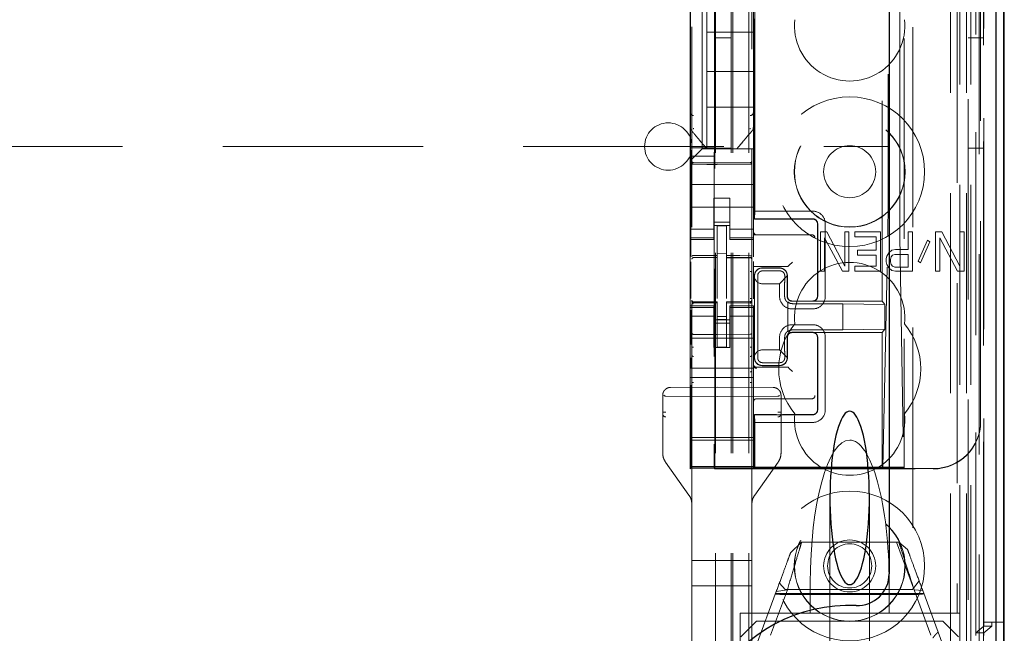
# Model space of a CAD drawing. Units: millimetres. Extents: x 11 to 205, y 5 to 292.
# Drawn here: x 95 to 101, y 113 to 117 of the extents above; entities that cross this region are included whole.
import ezdxf

# ---------------------------------------------------------------- set-up
doc = ezdxf.new("R2010")
doc.units = ezdxf.units.MM
doc.linetypes.add('HIDDEN', pattern=[1.905, 1.27, -0.635])

msp = doc.modelspace()

# ---------------------------------------------------------------- linework, layer by layer
at = {"color": 7, "linetype": 'HIDDEN', "lineweight": 18}
for p, q in [((99.4748, 108.4922), (99.4748, 243.4922)), ((99.5748, 108.4922), (99.5748, 243.4922)), ((100.8548, 243.4922), (100.8548, 108.4922)), ((100.9548, 243.4922), (100.9548, 108.4922)), ((99.4648, 108.4922), (99.4648, 219.2572)), ((99.3648, 108.4922), (99.3648, 219.1072)), ((101.1428, 138.2051), (101.1428, 108.4847)), ((100.8964, 138.1463), (100.8964, 113.1922)), ((100.6148, 137.8647), (100.6148, 113.1922)), ((99.2148, 135.9611), (99.2148, 112.9606)), ((99.5948, 112.9603), (99.5948, 135.9614)), ((100.9648, 135.5018), (100.9648, 108.4922)), ((101.0348, 108.4847), (101.0348, 135.5018)), ((100.9131, 108.925), (100.9131, 135.4631)), ((100.9831, 108.925), (100.9831, 135.4631)), ((101.0631, 112.9847), (101.0631, 135.4647)), ((101.0633, 113.0097), (101.0633, 135.4397)), ((101.1431, 112.9847), (101.1431, 135.4647)), ((99.3598, 114.1072), (99.3598, 135.3972)), ((101.0136, 113.0517), (101.0136, 135.3979)), ((101.0137, 113.0678), (101.0137, 135.3817)), ((101.0648, 135.3817), (101.0648, 113.0678)), ((101.064, 113.1097), (101.064, 135.3397)), ((101.0642, 135.3147), (101.0642, 113.1347)), ((101.1442, 113.1347), (101.1442, 135.3147)), ((101.0448, 114.4094), (101.0448, 135.0951)), ((100.4207, 115.1722), (100.4207, 134.3322)), ((100.4578, 133.7557), (100.4578, 115.7488)), ((100.5325, 115.7485), (100.5325, 133.7559)), ((99.6107, 115.6922), (99.6107, 125.8915)), ((99.6129, 115.7422), (99.6129, 125.889)), ((100.5607, 122.5519), (100.5607, 114.1146)), ((99.2798, 117.3672), (99.2798, 116.1372)), ((99.2048, 117.1366), (99.2048, 116.3678)), ((99.6048, 116.3678), (99.6048, 117.1366)), ((99.2057, 117.0845), (99.2057, 116.1445)), ((99.3098, 117.1022), (99.3098, 116.8772)), ((99.3588, 117.0845), (99.3588, 116.1445)), ((99.6048, 116.8772), (99.3098, 116.8772)), ((99.3098, 116.6272), (99.3098, 116.8772)), ((99.4648, 116.8422), (99.3648, 116.8422)), ((101.0648, 116.8422), (100.9648, 116.8422)), ((99.3098, 116.6272), (99.3098, 116.4022)), ((99.6048, 116.6272), (99.3098, 116.6272)), ((99.3098, 116.1372), (99.3098, 116.4022)), ((99.6048, 116.4022), (99.3098, 116.4022)), ((99.2048, 116.3678), (99.2048, 116.2732)), ((99.6048, 116.2731), (99.6048, 116.3678)), ((99.6048, 116.3678), (99.6048, 116.3678)), ((99.2048, 116.2732), (99.2048, 116.0622)), ((99.5978, 116.2539), (99.5978, 116.2539)), ((99.6048, 116.2731), (99.6048, 116.1372)), ((86.7165, 116.1522), (100.4648, 116.1522)), ((99.2057, 116.1445), (99.3588, 116.1445)), ((99.2057, 116.1445), (99.2084, 116.0911)), ((99.2798, 116.1372), (99.2564, 116.1138)), ((99.2798, 116.1372), (99.6048, 116.1372)), ((99.3098, 116.1372), (99.3098, 116.1372)), ((99.3524, 116.1372), (99.4571, 116.1372)), ((99.3588, 116.1445), (99.3562, 116.0911)), ((99.3648, 116.1422), (99.4648, 116.1422)), ((99.4998, 116.1372), (99.4998, 116.1372)), ((99.6048, 116.1138), (99.6048, 116.1372)), ((100.9648, 116.1422), (101.0648, 116.1422)), ((99.2282, 116.0857), (99.2048, 116.0622)), ((99.3562, 116.0911), (99.2084, 116.0911)), ((99.2084, 115.4544), (99.2084, 116.0911)), ((99.2282, 116.0857), (99.2564, 116.1138)), ((99.3562, 116.0911), (99.3562, 114.264)), ((99.6048, 116.0857), (99.6048, 116.1138)), ((99.6048, 116.0291), (99.6048, 116.0857)), ((99.2048, 116.0622), (99.2048, 116.0291)), ((99.2048, 116.0291), (99.2048, 115.9122)), ((99.3748, 116.049), (99.2247, 116.0498)), ((99.2247, 116.0409), (99.3748, 116.0401)), ((99.5848, 116.0501), (99.3748, 116.049)), ((99.3748, 116.0401), (99.5848, 116.0412)), ((99.6048, 116.0291), (99.6048, 115.9122)), ((99.2048, 115.9122), (99.6048, 115.9122)), ((99.2048, 115.8557), (99.2048, 115.9122)), ((99.6048, 115.8557), (99.6048, 115.9122)), ((99.2048, 115.8557), (99.2048, 115.7991)), ((99.4548, 115.8247), (99.3548, 115.8247)), ((99.3548, 115.8247), (99.3548, 115.7991)), ((99.4548, 115.7991), (99.4548, 115.8247)), ((99.6048, 115.7991), (99.6048, 115.8557)), ((99.2048, 115.6977), (99.2048, 115.7991)), ((99.2048, 115.7672), (99.6048, 115.7672)), ((99.3548, 115.7991), (99.3548, 115.6977)), ((99.4548, 115.7991), (99.4548, 115.6977)), ((99.6048, 115.6977), (99.6048, 115.7991)), ((99.2048, 115.6977), (99.2048, 115.5982)), ((99.3548, 115.5982), (99.3548, 115.6977)), ((99.4548, 115.6977), (99.4548, 115.5982)), ((99.6048, 115.5982), (99.6048, 115.6977)), ((99.6107, 115.6922), (99.6121, 115.6938)), ((99.6107, 115.6922), (99.9807, 115.6922)), ((99.6121, 115.6938), (99.6129, 115.7422)), ((99.9805, 115.6938), (99.6121, 115.6938)), ((99.9804, 115.7422), (99.6129, 115.7422)), ((99.3548, 115.6287), (99.2048, 115.6287)), ((99.4548, 115.6722), (99.3548, 115.6722)), ((99.3548, 115.6522), (99.4548, 115.6522)), ((99.4348, 115.6497), (99.3748, 115.65)), ((99.3748, 115.4604), (99.3748, 115.65)), ((99.4348, 115.4602), (99.4348, 115.6497)), ((99.4548, 115.6287), (99.6048, 115.6287)), ((100.0107, 115.2022), (100.0107, 115.6622)), ((100.0121, 115.6622), (100.0121, 115.2022)), ((100.0604, 115.2022), (100.0604, 115.6622)), ((99.2048, 115.5982), (99.2048, 115.573)), ((99.3548, 115.573), (99.2048, 115.573)), ((99.2048, 115.573), (99.2048, 115.5622)), ((99.3548, 115.5982), (99.3548, 115.573)), ((99.3548, 115.5622), (99.3548, 115.573)), ((99.4548, 115.5982), (99.4548, 115.573)), ((99.4548, 115.573), (99.6048, 115.573)), ((99.4548, 115.573), (99.4548, 115.5622)), ((99.6048, 115.5982), (99.6048, 115.573)), ((99.6048, 115.5922), (99.9678, 115.5922)), ((99.6048, 115.5622), (99.6048, 115.573)), ((99.9678, 115.5922), (99.9747, 115.5922)), ((100.029, 115.6113), (100.029, 115.3613)), ((100.0698, 115.6113), (100.029, 115.6113)), ((100.0562, 115.574), (100.1695, 115.3613)), ((100.0562, 115.3613), (100.0562, 115.574)), ((100.1831, 115.3932), (100.0698, 115.6113)), ((100.1831, 115.6113), (100.1831, 115.3932)), ((100.2103, 115.6113), (100.1831, 115.6113)), ((100.2103, 115.3613), (100.2103, 115.6113)), ((100.2465, 115.6113), (100.2465, 115.5794)), ((100.4096, 115.6113), (100.2465, 115.6113)), ((100.2465, 115.5794), (100.3824, 115.5794)), ((100.3824, 115.5794), (100.3824, 115.4943)), ((100.4096, 115.3613), (100.4096, 115.6113)), ((100.4245, 114.1174), (100.4565, 115.582)), ((100.5335, 115.5818), (100.5578, 114.1174)), ((100.5863, 115.6113), (100.5863, 115.4996)), ((100.6135, 115.6113), (100.5863, 115.6113)), ((100.6135, 115.3613), (100.6135, 115.6113)), ((100.7585, 115.6113), (100.7585, 115.3613)), ((100.7993, 115.6113), (100.7585, 115.6113)), ((100.7857, 115.574), (100.899, 115.3613)), ((100.7857, 115.3613), (100.7857, 115.574)), ((100.9126, 115.3932), (100.7993, 115.6113)), ((100.9126, 115.6113), (100.9126, 115.3932)), ((100.9398, 115.6113), (100.9126, 115.6113)), ((100.9398, 115.3613), (100.9398, 115.6113)), ((99.2048, 115.5622), (99.2048, 115.1422)), ((99.2048, 115.5622), (99.3548, 115.5622)), ((99.4548, 115.5622), (99.6048, 115.5622)), ((99.6048, 115.4516), (99.6048, 115.5622)), ((100.7087, 115.5581), (100.6498, 115.4251)), ((100.6634, 115.4145), (100.7223, 115.5474)), ((100.7223, 115.5474), (100.7087, 115.5581)), ((99.2247, 115.4476), (99.2248, 115.448)), ((99.2248, 115.448), (99.3748, 115.4482)), ((99.2248, 115.4475), (99.3748, 115.4475)), ((99.4348, 115.4747), (99.3748, 115.475)), ((99.3748, 115.4604), (99.3748, 115.4475)), ((99.3748, 115.3597), (99.3748, 115.4475)), ((99.4348, 115.4602), (99.4348, 115.4472)), ((99.5673, 115.4477), (99.4348, 115.4484)), ((99.4348, 115.3594), (99.4348, 115.4472)), ((99.4348, 115.4472), (99.5848, 115.4464)), ((99.5931, 115.4475), (99.5673, 115.4477)), ((99.5848, 115.4472), (99.5848, 115.4468)), ((100.2646, 115.4943), (100.2646, 115.4623)), ((100.3824, 115.4943), (100.2646, 115.4943)), ((100.2646, 115.4623), (100.3824, 115.4623)), ((100.3824, 115.4623), (100.3824, 115.3932)), ((100.4504, 115.457), (100.4459, 115.4411)), ((100.4459, 115.4411), (100.4459, 115.4198)), ((100.464, 115.4783), (100.4504, 115.457)), ((100.4821, 115.4943), (100.464, 115.4783)), ((100.4731, 115.4357), (100.4776, 115.4517)), ((100.4776, 115.4517), (100.4867, 115.4623)), ((100.5048, 115.4996), (100.4821, 115.4943)), ((100.4867, 115.4623), (100.5003, 115.4677)), ((100.5003, 115.4677), (100.5863, 115.4677)), ((100.5863, 115.4996), (100.5048, 115.4996)), ((100.5863, 115.4677), (100.5863, 115.3879)), ((99.2084, 115.1885), (99.2084, 115.4215)), ((99.5948, 115.437), (99.5948, 115.3492)), ((99.6048, 115.4192), (99.6048, 115.4226)), ((99.6048, 115.3992), (99.6048, 115.4192)), ((99.6048, 115.3981), (99.6048, 115.3992)), ((99.6048, 115.3981), (99.6048, 115.1871)), ((99.6048, 115.3922), (99.8049, 115.3922)), ((99.6606, 115.3815), (99.7706, 115.3815)), ((99.6607, 115.3822), (99.7707, 115.3822)), ((99.8317, 115.3992), (99.8249, 115.3923)), ((99.8317, 115.3992), (99.8517, 115.4192)), ((100.2465, 115.3932), (100.2465, 115.3613)), ((100.3824, 115.3932), (100.2465, 115.3932)), ((100.4459, 115.4198), (100.4504, 115.4038)), ((100.4504, 115.4038), (100.464, 115.3826)), ((100.464, 115.3826), (100.4821, 115.3666)), ((100.4731, 115.4198), (100.4731, 115.4357)), ((100.4776, 115.4038), (100.4731, 115.4198)), ((100.4867, 115.3932), (100.4776, 115.4038)), ((100.5003, 115.3879), (100.4867, 115.3932)), ((100.5863, 115.3879), (100.5003, 115.3879)), ((100.6498, 115.4251), (100.6634, 115.4145)), ((99.3748, 115.1873), (99.3748, 115.3597)), ((99.4348, 115.3597), (99.4348, 115.1873)), ((99.6107, 114.8122), (99.6107, 115.3322)), ((99.6123, 115.3189), (99.6121, 115.3322)), ((99.6123, 115.3189), (99.6123, 114.8255)), ((99.6626, 115.3633), (99.7726, 115.3633)), ((99.8194, 115.3311), (99.7704, 115.2822)), ((99.8189, 115.3315), (99.8189, 115.2022)), ((99.8207, 115.3322), (99.8207, 115.2022)), ((100.029, 115.3613), (100.0562, 115.3613)), ((100.1695, 115.3613), (100.2103, 115.3613)), ((100.2465, 115.3613), (100.4096, 115.3613)), ((100.4821, 115.3666), (100.5048, 115.3613)), ((100.5048, 115.3613), (100.6135, 115.3613)), ((100.7585, 115.3613), (100.7857, 115.3613)), ((100.899, 115.3613), (100.9398, 115.3613)), ((99.4348, 115.2598), (99.4348, 115.1873)), ((99.6604, 115.2822), (99.7704, 115.2822)), ((99.7704, 115.2822), (99.7704, 115.2022)), ((99.6327, 115.2322), (99.6327, 114.9122)), ((99.8026, 115.2322), (99.8026, 115.2022)), ((99.2048, 115.1422), (99.2048, 115.1315)), ((99.3548, 115.1422), (99.2048, 115.1422)), ((99.3548, 115.1315), (99.2048, 115.1315)), ((99.2048, 115.1315), (99.2048, 115.1062)), ((99.2148, 115.1722), (99.2148, 115.1708)), ((99.2148, 115.1308), (99.2148, 114.99)), ((99.2248, 115.1626), (99.2247, 115.1608)), ((99.3748, 115.16), (99.2247, 115.1608)), ((99.2247, 115.1608), (99.2247, 115.1608)), ((99.2247, 115.1608), (99.3748, 115.16)), ((99.3748, 115.1675), (99.2248, 115.1675)), ((99.3548, 115.1315), (99.3548, 115.1422)), ((99.3548, 115.1315), (99.3548, 115.1062)), ((99.3748, 115.1675), (99.3748, 115.16)), ((99.3748, 114.8797), (99.3748, 115.16)), ((99.3748, 115.16), (99.3748, 115.16)), ((99.5848, 115.1686), (99.4348, 115.1679)), ((99.4348, 115.1679), (99.4348, 115.1603)), ((99.5848, 115.1611), (99.4348, 115.1604)), ((99.4348, 114.88), (99.4348, 115.1603)), ((99.4548, 115.1422), (99.4548, 115.1315)), ((99.6048, 115.1422), (99.4548, 115.1422)), ((99.4548, 115.1315), (99.6048, 115.1315)), ((99.4548, 115.1315), (99.4548, 115.1062)), ((99.5848, 115.1611), (99.5848, 115.1631)), ((99.5848, 115.1611), (99.5848, 115.1611)), ((99.5948, 115.1711), (99.5948, 115.1727)), ((99.5948, 114.99), (99.5948, 115.1311)), ((99.6048, 115.1315), (99.6048, 115.1422)), ((99.6048, 115.1315), (99.6048, 115.1062)), ((99.8223, 114.9782), (99.8223, 115.1663)), ((99.8226, 115.163), (99.8226, 114.9815)), ((99.9805, 115.1706), (99.8505, 115.1706)), ((99.8507, 115.1722), (99.9807, 115.1722)), ((100.1723, 115.1555), (99.8523, 115.1555)), ((100.4207, 115.1722), (99.9807, 115.1722)), ((100.4384, 115.1508), (100.1723, 115.1555)), ((100.1723, 114.989), (100.1723, 115.1555)), ((100.4384, 115.1508), (100.4207, 115.1722)), ((100.4384, 114.9936), (100.4384, 115.1508)), ((99.2048, 115.1062), (99.2048, 115.0067)), ((99.3548, 115.0758), (99.2048, 115.0758)), ((99.2084, 114.896), (99.2084, 115.1145)), ((99.3548, 115.0067), (99.3548, 115.1062)), ((99.4348, 115.0747), (99.3748, 115.0743)), ((99.4548, 115.1062), (99.4548, 115.0067)), ((99.4548, 115.0758), (99.6048, 115.0758)), ((99.6048, 115.0067), (99.6048, 115.1062)), ((99.8504, 115.1222), (99.9804, 115.1222)), ((99.2048, 114.7472), (99.2048, 115.0067)), ((99.3548, 115.0522), (99.4548, 115.0522)), ((99.4548, 115.0322), (99.3548, 115.0322)), ((99.3548, 115.0067), (99.3548, 114.8772)), ((99.4348, 115.0553), (99.3748, 115.055)), ((99.4548, 115.0067), (99.4548, 114.8772)), ((99.6048, 114.7472), (99.6048, 115.0067)), ((99.9804, 115.0222), (99.8504, 115.0222)), ((99.3748, 114.96), (99.2247, 114.9608)), ((99.5848, 114.9611), (99.3748, 114.96)), ((99.7704, 114.9422), (99.7704, 114.8622)), ((99.8026, 114.9422), (99.8026, 114.9122)), ((99.8189, 114.9422), (99.8189, 114.813)), ((99.8207, 114.9422), (99.8207, 114.8122)), ((99.9805, 114.9738), (99.8505, 114.9738)), ((99.9807, 114.9722), (99.8507, 114.9722)), ((99.8523, 114.989), (100.1723, 114.989)), ((100.4207, 114.9722), (99.9807, 114.9722)), ((100.0107, 114.4822), (100.0107, 114.9422)), ((100.0121, 114.9422), (100.0121, 114.4822)), ((100.0604, 114.4822), (100.0604, 114.9422)), ((100.4384, 114.9936), (100.1723, 114.989)), ((100.4384, 114.9936), (100.4207, 114.9722)), ((100.4207, 114.1146), (100.4207, 114.9722)), ((99.2048, 114.9372), (99.6048, 114.9372)), ((99.4348, 114.8804), (99.3748, 114.88)), ((99.2148, 114.8293), (99.2148, 114.7313)), ((99.3548, 114.8772), (99.4548, 114.8772)), ((99.5948, 114.7315), (99.5948, 114.8295)), ((99.6121, 114.8122), (99.6123, 114.8255)), ((99.7704, 114.8622), (99.6604, 114.8622)), ((99.7704, 114.8622), (99.8194, 114.8134)), ((99.2084, 114.7476), (99.2084, 114.813)), ((99.7706, 114.7629), (99.6606, 114.7629)), ((99.7707, 114.7622), (99.6607, 114.7622)), ((99.7726, 114.7811), (99.6626, 114.7811)), ((99.2048, 114.7472), (99.6048, 114.7472)), ((99.2048, 114.6872), (99.2048, 114.7472)), ((99.6048, 114.6872), (99.6048, 114.7472)), ((99.6248, 114.7522), (99.8049, 114.7522)), ((99.8317, 114.7453), (99.8249, 114.7522)), ((99.8317, 114.7453), (99.8517, 114.7253)), ((99.2048, 114.6872), (99.6048, 114.6872)), ((99.2048, 114.6872), (99.2048, 114.3072)), ((99.2084, 114.264), (99.2084, 114.6394)), ((99.2148, 114.6558), (99.2148, 113.5259)), ((99.5948, 113.5259), (99.5948, 114.6559)), ((99.6048, 114.6872), (99.6048, 114.3072)), ((99.0298, 114.5743), (99.0298, 114.2078)), ((99.0298, 114.5743), (99.0298, 114.5743)), ((99.0298, 114.5743), (99.0298, 114.467)), ((99.3748, 114.5659), (99.0497, 114.5684)), ((99.3748, 114.6259), (99.0795, 114.6243)), ((99.73, 114.624), (99.3748, 114.6259)), ((99.3748, 114.6259), (99.73, 114.624)), ((99.3748, 114.5659), (99.7599, 114.5689)), ((99.73, 114.624), (99.73, 114.624)), ((99.7798, 114.2078), (99.7798, 114.574)), ((99.7798, 114.574), (99.7798, 114.574)), ((99.7798, 114.4673), (99.7798, 114.574)), ((99.9678, 114.5522), (99.6248, 114.5522)), ((99.9747, 114.5522), (99.9678, 114.5522)), ((99.6107, 114.1146), (99.6107, 114.4522)), ((99.6107, 114.4522), (99.751, 114.4522)), ((99.6107, 114.4522), (99.6121, 114.4506)), ((99.6129, 114.4022), (99.6121, 114.4506)), ((99.9805, 114.4506), (99.6121, 114.4506)), ((99.7887, 114.4522), (99.9807, 114.4522)), ((99.0298, 114.3876), (99.0298, 114.2078)), ((99.6129, 114.4022), (99.9804, 114.4022)), ((99.6129, 114.1195), (99.6129, 114.4022)), ((99.7798, 114.2078), (99.7798, 114.3879)), ((101.0448, 114.4072), (101.0448, 114.4094)), ((99.2048, 114.3072), (99.6048, 114.3072)), ((99.2048, 114.3072), (99.2048, 114.2772)), ((99.6048, 114.2904), (99.2048, 114.2904)), ((99.2048, 114.246), (99.2048, 114.2772)), ((99.6048, 114.2772), (99.6048, 114.3072)), ((99.6048, 114.246), (99.6048, 114.2772)), ((99.0298, 114.2078), (99.0298, 114.2078)), ((99.2048, 114.246), (99.2048, 114.126)), ((99.6048, 114.126), (99.6048, 114.246)), ((99.0483, 114.1499), (99.1963, 113.9419)), ((99.0483, 114.1499), (99.1963, 113.9419)), ((99.6133, 113.9419), (99.7613, 114.1499)), ((99.6133, 113.9419), (99.7613, 114.1499)), ((99.7613, 114.1499), (99.7752, 114.1779)), ((99.7613, 114.1499), (99.7613, 114.1499)), ((99.2048, 114.126), (99.2048, 114.1235)), ((99.6048, 114.1235), (99.2048, 114.1235)), ((99.2048, 114.1235), (99.2048, 114.1204)), ((99.2048, 114.1204), (99.6048, 114.1204)), ((99.2048, 114.1204), (99.2048, 114.1132)), ((99.2048, 114.1072), (99.2082, 114.114)), ((99.2048, 114.1132), (99.6048, 114.1132)), ((99.2048, 114.1132), (99.2048, 114.1072)), ((99.3598, 114.1072), (99.3564, 114.114)), ((99.3598, 114.1072), (100.7448, 114.1072)), ((99.6048, 114.1235), (99.6048, 114.126)), ((99.6048, 114.1235), (99.6048, 114.1204)), ((99.6048, 114.1132), (99.6048, 114.1204)), ((99.6048, 114.1093), (99.6048, 114.1132)), ((99.6048, 114.1093), (100.7448, 114.1093)), ((99.6129, 114.1195), (99.6107, 114.1146)), ((99.6107, 114.1146), (100.4207, 114.1146)), ((99.6129, 114.1195), (100.5088, 114.1195)), ((100.4207, 114.1146), (100.4245, 114.1174)), ((100.4207, 114.1146), (100.5607, 114.1146)), ((100.5578, 114.1174), (100.4245, 114.1174)), ((100.5578, 114.1174), (100.5607, 114.1146)), ((100.5589, 114.1178), (100.5607, 114.1146)), ((99.1963, 113.9419), (99.1963, 113.9419)), ((99.2148, 113.5259), (99.2148, 113.8839)), ((99.2148, 113.8839), (99.2148, 113.8839)), ((99.2148, 113.8839), (99.2148, 113.3659)), ((99.5948, 113.8839), (99.5948, 113.5259)), ((99.5948, 113.8839), (99.5948, 113.8839)), ((99.6133, 113.9419), (99.6133, 113.9419)), ((100.0898, 113.9237), (100.0898, 112.8522)), ((100.3398, 112.8522), (100.3398, 113.9237)), ((99.8399, 113.5748), (99.9102, 113.6422)), ((99.9102, 113.6422), (100.5267, 113.6422)), ((100.5115, 113.6422), (100.6194, 113.3501)), ((100.5267, 113.6422), (100.5817, 113.5963)), ((99.2148, 113.5259), (99.2247, 113.5259)), ((99.3748, 113.5259), (99.2247, 113.5259)), ((99.5848, 113.5259), (99.3748, 113.5259)), ((99.5848, 113.5259), (99.5948, 113.5259)), ((99.8069, 113.3422), (99.7692, 113.3833)), ((99.9648, 113.3838), (99.9648, 113.1922)), ((100.4648, 113.3838), (100.4648, 113.1922)), ((100.6554, 113.3968), (100.6133, 113.3422)), ((99.2247, 113.3659), (99.2148, 113.3659)), ((99.2148, 113.3659), (99.2148, 112.9958)), ((99.2148, 112.9957), (99.2148, 113.3659)), ((99.2247, 113.3659), (99.3748, 113.3659)), ((99.3748, 113.3659), (99.5848, 113.3659)), ((99.5948, 113.3659), (99.5848, 113.3659)), ((99.6248, 112.9922), (99.7496, 113.3303)), ((99.8199, 113.3416), (99.7131, 113.0524)), ((99.7496, 113.3303), (99.8199, 113.3416)), ((100.6133, 113.3422), (99.8069, 113.3422)), ((100.7298, 113.0524), (100.623, 113.3416)), ((100.623, 113.3416), (100.678, 113.3355)), ((100.678, 113.3355), (100.8048, 112.9922)), ((100.6847, 113.3176), (99.7449, 113.3176)), ((100.6273, 113.3105), (99.7936, 113.3105)), ((99.5198, 113.1922), (99.9648, 113.1922)), ((99.5198, 112.5119), (99.5198, 113.1922)), ((99.6248, 113.1422), (99.5248, 113.0422)), ((99.6248, 113.1422), (100.8048, 113.1422)), ((99.9648, 113.1922), (100.2148, 113.1922)), ((100.2148, 113.1922), (100.4648, 113.1922)), ((100.4648, 113.1922), (100.6148, 113.1922)), ((100.6148, 113.1922), (100.8964, 113.1922)), ((100.9048, 113.0422), (100.8048, 113.1422)), ((100.9123, 113.1922), (100.8964, 113.1922)), ((100.9123, 113.1922), (100.9123, 113.0447)), ((101.1442, 113.1347), (101.0642, 113.1347)), ((101.1148, 113.1097), (101.1148, 113.1347)), ((101.1919, 113.1347), (101.1442, 113.1347)), ((101.0137, 113.0678), (101.064, 113.1097)), ((101.064, 113.1097), (101.1148, 113.1097)), ((101.1148, 113.1097), (101.0648, 113.0678)), ((101.0648, 113.0678), (101.0137, 113.0678)), ((101.0648, 113.0678), (101.0648, 113.0517))]:
    msp.add_line(p, q, dxfattribs=at)
at = {"color": 7, "linetype": 'Continuous', "lineweight": 25}
for p, q in [((101.1919, 138.2903), (101.1919, 108.4847)), ((101.1403, 138.1903), (101.1403, 108.4847)), ((101.1903, 138.1903), (101.1903, 108.4847)), ((100.4648, 137.7147), (100.4648, 113.4412)), ((101.1948, 113.1347), (101.1948, 135.3147)), ((101.1948, 113.1347), (101.1919, 113.1347))]:
    msp.add_line(p, q, dxfattribs=at)
at = {"color": 7, "linetype": 'HIDDEN', "lineweight": 18, "flags": 128}
for points in [[(99.2247, 116.0394), (99.3088, 116.0392), (99.3748, 116.039)], [(99.3748, 116.039), (99.4924, 116.0393), (99.5848, 116.0396)], [(99.2248, 115.4609), (99.3088, 115.4606), (99.3748, 115.4604)], [(99.4348, 115.4602), (99.5188, 115.46), (99.5848, 115.4598)], [(99.2248, 115.1598), (99.3088, 115.1599), (99.3748, 115.16)], [(99.4348, 115.1603), (99.5188, 115.1606), (99.5848, 115.1608)]]:
    msp.add_lwpolyline(points, dxfattribs=at)
at = {"color": 7, "linetype": 'HIDDEN', "lineweight": 18}
for centre, radius in [((100.2148, 115.9922), 0.475), ((100.2148, 115.9922), 0.3515), ((100.2148, 115.9922), 0.3502), ((100.2148, 115.9922), 0.165), ((100.2148, 113.4922), 0.475), ((100.2148, 113.4922), 0.3515), ((100.2148, 113.4922), 0.3502), ((100.2148, 113.4922), 0.165), ((100.2148, 113.4922), 0.14)]:
    msp.add_circle(centre, radius, dxfattribs=at)
for centre, radius, start, end in [((100.2148, 116.9172), 0.35, 173.53263, 6.46737), ((99.2243, 116.3683), 0.0195, 181.4162, 271.34943), ((99.5852, 116.3683), 0.0195, 268.65039, 358.58939), ((99.0648, 116.1522), 0.15, 0, 180), ((99.0648, 116.1522), 0.15, 180, 0), ((99.2248, 116.0598), 0.01, 179.99743, 269.7), ((99.5848, 116.0601), 0.01, 270.3, 0), ((99.9805, 115.6623), 0.0799, 359.91949, 90.05244), ((99.9807, 115.6623), 0.0299, 359.8759, 90.12568), ((99.6248, 115.6122), 0.02, 180, 270), ((99.9747, 115.5722), 0.02, 0, 90), ((99.2248, 115.4375), 0.01, 90, 180), ((99.5848, 115.4364), 0.01, 0, 89.7), ((99.6607, 115.3322), 0.05, 90.00004, 180.00004), ((99.7707, 115.3322), 0.05, 359.99996, 89.99996), ((100.2148, 115.0672), 0.35, 353.53263, 186.46737), ((99.8503, 115.2021), 0.0799, 179.91948, 270.05244), ((99.9805, 115.2022), 0.0799, 269.91957, 0.05252), ((99.2248, 115.1775), 0.01, 180, 270), ((99.5848, 115.1786), 0.01, 270.3, 0), ((99.8521, 115.202), 0.0465, 230.19596, 270.31429), ((100.2148, 114.7422), 0.45, 140.60854, 219.39146), ((99.8503, 114.9423), 0.0799, 89.91956, 180.05253), ((99.9805, 114.9423), 0.0799, 359.91948, 90.05244), ((100.2148, 114.7422), 0.45, 320.60854, 39.39146), ((99.2248, 114.9708), 0.01, 180, 269.7), ((99.5848, 114.9711), 0.01, 270.3, 0.0008), ((99.8521, 114.9425), 0.0465, 89.67935, 129.79571), ((99.6248, 114.7722), 0.02, 180, 270), ((99.6248, 114.7653), 0.02, 180.00017, 270.00017), ((99.6607, 114.8122), 0.05, 179.99996, 269.99996), ((99.7707, 114.8122), 0.05, 270.00004, 0.00004), ((99.9747, 114.5722), 0.02, 270, 0), ((99.6248, 114.5322), 0.02, 90, 180), ((100.2148, 114.4172), 0.35, 173.53263, 6.46737), ((99.9805, 114.4822), 0.0799, 269.91957, 0.05252), ((99.9807, 114.4822), 0.0299, 269.87599, 0.12577)]:
    msp.add_arc(centre, radius, start, end, dxfattribs=at)
at = {"color": 7, "linetype": 'Continuous', "lineweight": 25}
for centre, radius, start, end in [((100.2648, 113.4412), 0.2, 267.61198, 0), ((100.2148, 112.2422), 1, 87.61198, 272.38802)]:
    msp.add_arc(centre, radius, start, end, dxfattribs=at)
at = {"color": 7, "linetype": 'HIDDEN', "lineweight": 18}
for centre, major_axis, ratio, start_param, end_param in [((100.4549, 115.7488), (0, 0.2), 0.014483, 3.726615, 4.712363), ((100.5347, 115.7485), (0, 0.2), 0.010994, 1.570734, 2.556482), ((99.6605, 115.3331), (0.0328, 0.0357), 0.998249, 0.740994, 2.329246), ((99.7705, 115.3331), (0.0328, 0.0357), 0.998249, 5.416765, 7.024179), ((99.8049, 115.3923), (0.02, 0), 0.003491, 4.712389, 6.279695), ((99.6605, 115.3322), (0.0354, 0.0354), 0.998256, 2.624704, 3.926118), ((99.6605, 114.8122), (-0.0354, 0.0354), 0.998256, 5.49866, 6.800074), ((99.6605, 114.8114), (-0.0328, 0.0357), 0.998249, 0.812347, 2.400599), ((99.7705, 114.8114), (-0.0328, 0.0357), 0.998249, 2.400599, 4.008017), ((99.8049, 114.7522), (0.02, 0), 0.003491, 0.003491, 1.570796), ((99.0498, 114.5984), (0, 0.03), 0.666667, 2.503599, 3.136357), ((99.7598, 114.5989), (0, 0.03), 0.666667, 3.146829, 3.734214), ((100.7448, 114.4094), (0, -0.3), 0.999944, 0, 1.570796), ((100.7448, 114.4072), (0, -0.3), 0.999944, 0, 1.570796), ((99.2082, 114.264), (0, 0.15), 0.001745, 3.145083, 4.712389), ((99.3564, 114.264), (0, 0.15), 0.001745, 1.570796, 3.138102), ((100.2148, 113.3838), (0, -0.907), 0.275637, 3.141593, 4.712389), ((100.2148, 113.3838), (0, -0.907), 0.275637, 1.570796, 3.141593), ((100.5089, 114.1178), (0.05, 0), 0.034921, 0.019201, 1.572544)]:
    msp.add_ellipse(centre, major_axis=major_axis, ratio=ratio, start_param=start_param, end_param=end_param, dxfattribs=at)
at = {"color": 7, "linetype": 'Continuous', "lineweight": 25}
for start_param, end_param in [(5.676407, 6.889964), (0.606779, 5.676407)]:
    msp.add_ellipse((100.2148, 113.9237), major_axis=(0, 0.5501), ratio=0.22723, start_param=start_param, end_param=end_param, dxfattribs=at)
at = {"color": 7, "linetype": 'HIDDEN', "lineweight": 18}
for points, knots in [([(99.2048, 116.2732), (99.2048, 116.2717), (99.2046, 116.2683), (99.2059, 116.263), (99.2086, 116.258), (99.2112, 116.2556), (99.2124, 116.2545)], [0, 0, 0, 0, 0.205415, 0.490471, 0.778708, 1, 1, 1, 1]), ([(99.2118, 116.2539), (99.2298, 116.2325), (99.2567, 116.2004), (99.2897, 116.1612), (99.3034, 116.1449), (99.3098, 116.1372)], [0, 0, 0, 0, 0.514855, 0.772089, 1, 1, 1, 1]), ([(99.2248, 116.2688), (99.2248, 116.2683), (99.2249, 116.2673), (99.2255, 116.2653), (99.2265, 116.2641), (99.2271, 116.2633)], [0, 0, 0, 0, 0.246906, 0.497877, 1, 1, 1, 1]), ([(99.4998, 116.1372), (99.506, 116.1447), (99.5194, 116.1606), (99.5522, 116.1997), (99.5794, 116.232), (99.5978, 116.2539)], [0, 0, 0, 0, 0.221742, 0.474453, 1, 1, 1, 1]), ([(99.5824, 116.2633), (99.5831, 116.2641), (99.5841, 116.2653), (99.5847, 116.2673), (99.5848, 116.2683), (99.5848, 116.2688)], [0, 0, 0, 0, 0.502122, 0.753082, 1, 1, 1, 1]), ([(99.5977, 116.254), (99.5988, 116.2552), (99.6012, 116.2578), (99.6034, 116.2626), (99.6045, 116.2678), (99.6042, 116.2713), (99.604, 116.273)], [0, 0, 0, 0, 0.2499, 0.499889, 0.749937, 1, 1, 1, 1]), ([(99.3098, 116.1372), (99.3102, 116.1372), (99.3118, 116.1372), (99.3223, 116.1372), (99.333, 116.1372), (99.3398, 116.1372), (99.3448, 116.1372), (99.3482, 116.1372), (99.3511, 116.1372), (99.3521, 116.1372), (99.3524, 116.1372)], [0, 0, 0, 0, 0.122154, 0.475501, 0.678986, 0.807376, 0.885558, 0.964113, 0.98601, 1, 1, 1, 1]), ([(99.2148, 116.0509), (99.2148, 116.0508), (99.2148, 116.0496), (99.2153, 116.0471), (99.2171, 116.0441), (99.2199, 116.0419), (99.2226, 116.041), (99.2242, 116.0409), (99.2247, 116.0409)], [0, 0, 0, 0, 0.017151, 0.2443, 0.471579, 0.694602, 0.907975, 1, 1, 1, 1]), ([(99.2247, 116.0394), (99.2241, 116.0394), (99.2228, 116.0395), (99.2209, 116.0398), (99.2191, 116.0402), (99.217, 116.0411), (99.2155, 116.0423), (99.2149, 116.0433), (99.2148, 116.0438), (99.2148, 116.044), (99.2148, 116.0441)], [0, 0, 0, 0, 0.112583, 0.233082, 0.362429, 0.501552, 0.750748, 0.92113, 0.972129, 1, 1, 1, 1]), ([(99.5948, 116.0512), (99.5948, 116.0511), (99.5948, 116.0499), (99.5943, 116.0475), (99.5924, 116.0444), (99.5897, 116.0422), (99.587, 116.0413), (99.5853, 116.0412), (99.5848, 116.0412)], [0, 0, 0, 0, 0.017173, 0.244252, 0.471461, 0.694436, 0.90782, 1, 1, 1, 1]), ([(99.5848, 116.0396), (99.5855, 116.0396), (99.5868, 116.0396), (99.5887, 116.04), (99.5905, 116.0404), (99.5924, 116.0412), (99.5938, 116.0422), (99.5946, 116.0432), (99.5947, 116.0439), (99.5948, 116.0442)], [0, 0, 0, 0, 0.115656, 0.237164, 0.365446, 0.501285, 0.705295, 0.841376, 1, 1, 1, 1]), ([(100.0121, 115.6622), (100.0117, 115.6659), (100.011, 115.673), (100.0055, 115.6825), (99.9975, 115.6896), (99.9886, 115.6933), (99.9828, 115.6937), (99.9805, 115.6938)], [0, 0, 0, 0, 0.218809, 0.432951, 0.647093, 0.861235, 1, 1, 1, 1]), ([(99.2248, 115.4609), (99.2237, 115.4608), (99.2217, 115.4607), (99.2189, 115.4599), (99.2167, 115.4588), (99.2152, 115.4573), (99.2148, 115.4562), (99.2148, 115.4556), (99.2148, 115.4556)], [0, 0, 0, 0, 0.18385, 0.367338, 0.560283, 0.775908, 0.986705, 1, 1, 1, 1]), ([(99.5848, 115.4598), (99.5859, 115.4597), (99.5879, 115.4596), (99.5907, 115.4588), (99.5929, 115.4577), (99.5944, 115.4562), (99.5948, 115.455), (99.5948, 115.4545), (99.5948, 115.4545)], [0, 0, 0, 0, 0.183992, 0.367615, 0.560839, 0.776981, 0.986685, 1, 1, 1, 1]), ([(99.5948, 115.3492), (99.5948, 115.3451), (99.5948, 115.3356), (99.5948, 115.2962), (99.5948, 115.2431), (99.5948, 115.2044), (99.5947, 115.1873)], [0, 0, 0, 0, 0.220052, 0.497121, 0.778639, 1, 1, 1, 1]), ([(99.6626, 115.3633), (99.6594, 115.3631), (99.6532, 115.3625), (99.6449, 115.3583), (99.6383, 115.3522), (99.6328, 115.3431), (99.6323, 115.3364), (99.6319, 115.3322)], [0, 0, 0, 0, 0.166173, 0.332213, 0.501819, 0.686046, 1, 1, 1, 1]), ([(99.6319, 115.3322), (99.6321, 115.3204), (99.6325, 115.2968), (99.6327, 115.2601), (99.6327, 115.2384), (99.6327, 115.2322)], [0, 0, 0, 0, 0.416422, 0.832896, 1, 1, 1, 1]), ([(99.8033, 115.3322), (99.803, 115.3358), (99.8025, 115.3423), (99.7972, 115.352), (99.7892, 115.3592), (99.7803, 115.3628), (99.7747, 115.3632), (99.7726, 115.3633)], [0, 0, 0, 0, 0.272504, 0.485942, 0.700868, 0.885576, 1, 1, 1, 1]), ([(99.8026, 115.2322), (99.8026, 115.2477), (99.8027, 115.2788), (99.803, 115.3122), (99.8032, 115.3278), (99.8033, 115.3322)], [0, 0, 0, 0, 0.416748, 0.833479, 1, 1, 1, 1]), ([(99.8226, 115.163), (99.8223, 115.1631), (99.8217, 115.1634), (99.8168, 115.1673), (99.8108, 115.1742), (99.8057, 115.1839), (99.803, 115.1936), (99.8027, 115.1999), (99.8027, 115.2022)], [0, 0, 0, 0, 0.187321, 0.374993, 0.555625, 0.724775, 0.89794, 1, 1, 1, 1]), ([(99.8189, 115.2022), (99.8193, 115.1986), (99.82, 115.1914), (99.8255, 115.182), (99.8335, 115.1749), (99.8424, 115.1712), (99.8482, 115.1708), (99.8505, 115.1706)], [0, 0, 0, 0, 0.2188089, 0.4329512, 0.6470934, 0.8612353, 1, 1, 1, 1]), ([(99.8207, 115.2022), (99.8211, 115.1983), (99.822, 115.1904), (99.8289, 115.1805), (99.8389, 115.1736), (99.8467, 115.1727), (99.8507, 115.1722)], [0, 0, 0, 0, 0.25, 0.5, 0.75, 1, 1, 1, 1]), ([(99.9805, 115.1706), (99.9841, 115.171), (99.9913, 115.1717), (100.0008, 115.1772), (100.0079, 115.1853), (100.0116, 115.1941), (100.0119, 115.1999), (100.0121, 115.2022)], [0, 0, 0, 0, 0.218809, 0.432951, 0.647093, 0.861235, 1, 1, 1, 1]), ([(99.2148, 115.1667), (99.2148, 115.1666), (99.2148, 115.1657), (99.2153, 115.1641), (99.2171, 115.1621), (99.2194, 115.1608), (99.2219, 115.16), (99.2238, 115.1598), (99.2248, 115.1598), (99.2248, 115.1598)], [0, 0, 0, 0, 0.011939, 0.289895, 0.498313, 0.676184, 0.836733, 0.998038, 1, 1, 1, 1]), ([(99.2211, 115.1525), (99.2199, 115.1557), (99.218, 115.1605), (99.2163, 115.1651), (99.2158, 115.1665), (99.2155, 115.1672)], [0, 0, 0, 0, 0.479661, 0.734191, 1, 1, 1, 1]), ([(99.2155, 115.1565), (99.2155, 115.1547), (99.2155, 115.1511), (99.2155, 115.1446), (99.2155, 115.1377), (99.2155, 115.1329), (99.2155, 115.1305)], [0, 0, 0, 0, 0.249913, 0.499884, 0.749913, 1, 1, 1, 1]), ([(99.2248, 115.1586), (99.2242, 115.1586), (99.2229, 115.1586), (99.2211, 115.1591), (99.2192, 115.16), (99.2182, 115.1608), (99.2177, 115.1612)], [0, 0, 0, 0, 0.232828, 0.479795, 0.737153, 1, 1, 1, 1]), ([(99.5948, 115.1677), (99.5948, 115.1677), (99.5948, 115.1668), (99.5943, 115.1652), (99.5925, 115.1632), (99.5903, 115.1619), (99.5877, 115.161), (99.5858, 115.1608), (99.5849, 115.1608), (99.5848, 115.1608)], [0, 0, 0, 0, 0.011983, 0.285127, 0.49504, 0.674033, 0.835254, 0.996694, 1, 1, 1, 1]), ([(99.5919, 115.1616), (99.5914, 115.1612), (99.5903, 115.1603), (99.5885, 115.1595), (99.5866, 115.159), (99.5854, 115.1589), (99.5848, 115.1589)], [0, 0, 0, 0, 0.262856, 0.5202, 0.767158, 1, 1, 1, 1]), ([(99.5941, 115.1308), (99.5941, 115.1332), (99.5941, 115.138), (99.5941, 115.145), (99.5941, 115.1515), (99.5941, 115.1551), (99.5941, 115.1569)], [0, 0, 0, 0, 0.25006, 0.50008, 0.75006, 1, 1, 1, 1]), ([(99.8223, 115.1663), (99.8224, 115.1656), (99.8225, 115.1645), (99.8226, 115.1634), (99.8226, 115.163)], [0, 0, 0, 0, 0.608865, 1, 1, 1, 1]), ([(99.8027, 114.9422), (99.803, 114.9465), (99.8036, 114.955), (99.8083, 114.9663), (99.8143, 114.9746), (99.8195, 114.9795), (99.8222, 114.9814), (99.8225, 114.9815), (99.8226, 114.9815)], [0, 0, 0, 0, 0.185882, 0.37207, 0.551979, 0.721035, 0.894469, 1, 1, 1, 1]), ([(99.8505, 114.9738), (99.8469, 114.9735), (99.8397, 114.9728), (99.8302, 114.9672), (99.8231, 114.9592), (99.8194, 114.9503), (99.8191, 114.9445), (99.8189, 114.9422)], [0, 0, 0, 0, 0.218809, 0.432951, 0.647093, 0.861235, 1, 1, 1, 1]), ([(99.8507, 114.9722), (99.8467, 114.9718), (99.8389, 114.9709), (99.8289, 114.964), (99.822, 114.954), (99.8211, 114.9462), (99.8207, 114.9422)], [0, 0, 0, 0, 0.25, 0.5, 0.75, 1, 1, 1, 1]), ([(99.8226, 114.9815), (99.8225, 114.9808), (99.8225, 114.9797), (99.8224, 114.9786), (99.8223, 114.9782)], [0, 0, 0, 0, 0.642894, 1, 1, 1, 1]), ([(100.0121, 114.9422), (100.0117, 114.9459), (100.011, 114.953), (100.0055, 114.9625), (99.9975, 114.9696), (99.9886, 114.9733), (99.9828, 114.9737), (99.9805, 114.9738)], [0, 0, 0, 0, 0.218809, 0.432951, 0.647093, 0.861235, 1, 1, 1, 1]), ([(99.2148, 114.8797), (99.2148, 114.8748), (99.2148, 114.8649), (99.2148, 114.8509), (99.2148, 114.8384), (99.2148, 114.8324), (99.2148, 114.8293)], [0, 0, 0, 0, 0.248268, 0.496632, 0.749392, 1, 1, 1, 1]), ([(99.5948, 114.8295), (99.5948, 114.8325), (99.5948, 114.8386), (99.5948, 114.8511), (99.5948, 114.8651), (99.5948, 114.875), (99.5948, 114.8799)], [0, 0, 0, 0, 0.250499, 0.503248, 0.754046, 1, 1, 1, 1]), ([(99.6327, 114.9122), (99.6327, 114.8967), (99.6327, 114.8657), (99.6323, 114.8323), (99.632, 114.8167), (99.6319, 114.8122)], [0, 0, 0, 0, 0.416748, 0.833479, 1, 1, 1, 1]), ([(99.8033, 114.8122), (99.8031, 114.824), (99.8028, 114.8477), (99.8026, 114.8844), (99.8026, 114.906), (99.8026, 114.9122)], [0, 0, 0, 0, 0.4164222, 0.8328956, 1, 1, 1, 1]), ([(99.6319, 114.8122), (99.6322, 114.8086), (99.6327, 114.8022), (99.6379, 114.7925), (99.6459, 114.7853), (99.6548, 114.7816), (99.6604, 114.7813), (99.6626, 114.7811)], [0, 0, 0, 0, 0.272504, 0.485942, 0.700868, 0.885576, 1, 1, 1, 1]), ([(99.7726, 114.7811), (99.7757, 114.7814), (99.7819, 114.782), (99.7902, 114.7862), (99.7968, 114.7923), (99.8023, 114.8014), (99.8029, 114.808), (99.8033, 114.8122)], [0, 0, 0, 0, 0.166173, 0.332213, 0.501819, 0.686046, 1, 1, 1, 1]), ([(99.2148, 114.7313), (99.2148, 114.7273), (99.2148, 114.7187), (99.2148, 114.7005), (99.2148, 114.6789), (99.2148, 114.6634), (99.2148, 114.6558)], [0, 0, 0, 0, 0.226601, 0.479812, 0.745549, 1, 1, 1, 1]), ([(99.5948, 114.6559), (99.5948, 114.6634), (99.5948, 114.6788), (99.5948, 114.7004), (99.5948, 114.7187), (99.5948, 114.7274), (99.5948, 114.7315)], [0, 0, 0, 0, 0.250275, 0.515837, 0.771192, 1, 1, 1, 1]), ([(99.0795, 114.6243), (99.0755, 114.624), (99.0676, 114.6234), (99.0568, 114.6192), (99.0478, 114.6132), (99.0386, 114.6039), (99.0313, 114.5908), (99.0303, 114.5795), (99.0298, 114.5743)], [0, 0, 0, 0, 0.155225, 0.301883, 0.439966, 0.569469, 0.801744, 1, 1, 1, 1]), ([(99.7798, 114.574), (99.7793, 114.5792), (99.7783, 114.5905), (99.7709, 114.6037), (99.7617, 114.613), (99.7527, 114.6189), (99.7419, 114.6231), (99.7341, 114.6237), (99.73, 114.624)], [0, 0, 0, 0, 0.1993739, 0.4320216, 0.561432, 0.699236, 0.8454274, 1, 1, 1, 1]), ([(99.0298, 114.467), (99.0298, 114.4657), (99.0298, 114.4633), (99.0298, 114.4602), (99.0298, 114.4579), (99.0298, 114.4573), (99.0298, 114.457)], [0, 0, 0, 0, 0.260265, 0.498074, 0.746618, 1, 1, 1, 1]), ([(99.0298, 114.457), (99.0301, 114.4546), (99.0305, 114.4507), (99.0329, 114.4461), (99.0355, 114.443), (99.0387, 114.4404), (99.0433, 114.4379), (99.0472, 114.4375), (99.0497, 114.4372)], [0, 0, 0, 0, 0.239418, 0.36826, 0.499838, 0.631439, 0.760349, 1, 1, 1, 1]), ([(99.0298, 114.457), (99.0298, 114.4551), (99.0298, 114.4513), (99.0298, 114.4351), (99.0298, 114.4131), (99.0298, 114.3961), (99.0298, 114.3876)], [0, 0, 0, 0, 0.246607, 0.496172, 0.746947, 1, 1, 1, 1]), ([(99.7798, 114.4574), (99.7795, 114.4549), (99.7791, 114.451), (99.7767, 114.4464), (99.7741, 114.4432), (99.7709, 114.4406), (99.7663, 114.4381), (99.7624, 114.4377), (99.7599, 114.4374)], [0, 0, 0, 0, 0.239329, 0.368174, 0.499776, 0.631411, 0.76035, 1, 1, 1, 1]), ([(99.7798, 114.4574), (99.7798, 114.4576), (99.7798, 114.4582), (99.7798, 114.4606), (99.7798, 114.4637), (99.7798, 114.4661), (99.7798, 114.4673)], [0, 0, 0, 0, 0.263106, 0.501977, 0.749197, 1, 1, 1, 1]), ([(99.7798, 114.3879), (99.7798, 114.3963), (99.7798, 114.4131), (99.7798, 114.435), (99.7798, 114.4515), (99.7798, 114.4554), (99.7798, 114.4574)], [0, 0, 0, 0, 0.247926, 0.497076, 0.74919, 1, 1, 1, 1]), ([(99.9805, 114.4506), (99.9841, 114.451), (99.9913, 114.4517), (100.0008, 114.4572), (100.0079, 114.4653), (100.0116, 114.4741), (100.0119, 114.4799), (100.0121, 114.4822)], [0, 0, 0, 0, 0.218809, 0.432951, 0.647093, 0.861235, 1, 1, 1, 1]), ([(99.0298, 114.2078), (99.0306, 114.1976), (99.0322, 114.1769), (99.0429, 114.159), (99.0483, 114.1499)], [0, 0, 0, 0, 0.491765, 1, 1, 1, 1]), ([(99.7613, 114.1499), (99.7667, 114.159), (99.7774, 114.1769), (99.779, 114.1976), (99.7798, 114.2078)], [0, 0, 0, 0, 0.508254, 1, 1, 1, 1]), ([(99.1963, 113.9419), (99.2017, 113.9328), (99.2124, 113.9149), (99.214, 113.8942), (99.2148, 113.8839)], [0, 0, 0, 0, 0.508212, 1, 1, 1, 1]), ([(99.5948, 113.8839), (99.5956, 113.8942), (99.5972, 113.9149), (99.6079, 113.9328), (99.6133, 113.9419)], [0, 0, 0, 0, 0.491788, 1, 1, 1, 1]), ([(99.9102, 113.6422), (99.9089, 113.6381), (99.9065, 113.6299), (99.887, 113.5651), (99.8582, 113.4691), (99.8327, 113.3843), (99.8199, 113.3416)], [0, 0, 0, 0, 0.2465001, 0.494734, 0.7458413, 1, 1, 1, 1]), ([(100.623, 113.3416), (100.6093, 113.3842), (100.5822, 113.469), (100.5514, 113.5651), (100.5306, 113.6299), (100.528, 113.6381), (100.5267, 113.6422)], [0, 0, 0, 0, 0.2547118, 0.5059691, 0.7539688, 1, 1, 1, 1]), ([(99.7496, 113.3303), (99.7624, 113.365), (99.7878, 113.4337), (99.8167, 113.5119), (99.8362, 113.5647), (99.8386, 113.5714), (99.8399, 113.5748)], [0, 0, 0, 0, 0.256183, 0.507843, 0.75522, 1, 1, 1, 1]), ([(100.5817, 113.5963), (100.583, 113.5928), (100.5857, 113.5856), (100.6065, 113.5292), (100.6373, 113.4458), (100.6644, 113.3725), (100.678, 113.3355)], [0, 0, 0, 0, 0.2447805, 0.4921574, 0.7438173, 1, 1, 1, 1]), ([(99.7435, 113.3139), (99.7501, 113.3135), (99.7621, 113.3127), (99.7788, 113.3116), (99.7887, 113.3108), (99.7936, 113.3105)], [0, 0, 0, 0, 0.373298, 0.686367, 1, 1, 1, 1]), ([(100.6273, 113.3105), (100.6341, 113.311), (100.6465, 113.3121), (100.6663, 113.3135), (100.6792, 113.3144), (100.6857, 113.3149)], [0, 0, 0, 0, 0.371555, 0.685602, 1, 1, 1, 1]), ([(100.7753, 113.0721), (100.7722, 113.0692), (100.766, 113.0634), (100.7541, 113.0517), (100.7473, 113.0421), (100.7427, 113.0358)], [0, 0, 0, 0, 0.2533214, 0.5066697, 1, 1, 1, 1])]:
    msp.add_open_spline(points, degree=3, knots=knots, dxfattribs=at)
for points in [[(99.2248, 115.4481), (99.2235, 115.4479), (99.2209, 115.4476), (99.2175, 115.4453), (99.2152, 115.442), (99.2149, 115.4394), (99.2148, 115.4381)], [(99.2247, 115.4476), (99.2234, 115.4475), (99.2208, 115.4471), (99.2175, 115.4449), (99.2152, 115.4416), (99.2149, 115.439), (99.2148, 115.4378)], [(99.5848, 115.4472), (99.5861, 115.447), (99.5888, 115.4467), (99.592, 115.4444), (99.5943, 115.4411), (99.5946, 115.4385), (99.5948, 115.4372)], [(99.5848, 115.4468), (99.5861, 115.4467), (99.5888, 115.4464), (99.592, 115.4441), (99.5943, 115.4408), (99.5946, 115.4383), (99.5948, 115.437)], [(99.5848, 115.3597), (99.5855, 115.3597), (99.5869, 115.3596), (99.5888, 115.359), (99.5906, 115.358), (99.5921, 115.3567), (99.5934, 115.355), (99.5943, 115.3532), (99.5948, 115.3513), (99.5948, 115.3499), (99.5948, 115.3492)], [(100.0107, 115.2022), (100.0102, 115.1983), (100.0093, 115.1904), (100.0024, 115.1805), (99.9925, 115.1736), (99.9846, 115.1727), (99.9807, 115.1722)], [(99.2248, 115.1626), (99.2235, 115.1627), (99.2209, 115.163), (99.2175, 115.1653), (99.2152, 115.1685), (99.2149, 115.171), (99.2148, 115.1722)], [(99.5848, 115.1873), (99.5861, 115.1873), (99.5887, 115.1873), (99.592, 115.1873), (99.5943, 115.1873), (99.5946, 115.1873), (99.5948, 115.1873)], [(99.5848, 115.1631), (99.5861, 115.1633), (99.5888, 115.1636), (99.592, 115.1658), (99.5943, 115.169), (99.5946, 115.1715), (99.5948, 115.1727)], [(99.9807, 114.9722), (99.9846, 114.9718), (99.9925, 114.9709), (100.0024, 114.964), (100.0093, 114.954), (100.0102, 114.9462), (100.0107, 114.9422)], [(99.2148, 114.8797), (99.2149, 114.8797), (99.2152, 114.8797), (99.2175, 114.8797), (99.2208, 114.8797), (99.2234, 114.8797), (99.2247, 114.8797)], [(99.5948, 114.8799), (99.5946, 114.8799), (99.5943, 114.8799), (99.592, 114.8799), (99.5888, 114.8799), (99.5861, 114.8799), (99.5848, 114.8799)], [(99.2148, 114.8293), (99.2149, 114.8282), (99.2152, 114.826), (99.2175, 114.8233), (99.2208, 114.8213), (99.2234, 114.8211), (99.2247, 114.8209)], [(99.5948, 114.8295), (99.5946, 114.8284), (99.5943, 114.8262), (99.592, 114.8235), (99.5888, 114.8215), (99.5861, 114.8212), (99.5848, 114.8211)], [(99.5948, 114.7315), (99.5946, 114.7304), (99.5943, 114.7282), (99.592, 114.7254), (99.5888, 114.7235), (99.5861, 114.7232), (99.5848, 114.7231)], [(99.2148, 114.6558), (99.2149, 114.6558), (99.2152, 114.6558), (99.2175, 114.6558), (99.2208, 114.6558), (99.2234, 114.6558), (99.2247, 114.6558)], [(99.5948, 114.6559), (99.5946, 114.6559), (99.5943, 114.6559), (99.592, 114.6559), (99.5888, 114.6559), (99.5861, 114.6559), (99.5848, 114.6559)], [(99.0298, 114.467), (99.0301, 114.467), (99.0307, 114.467), (99.0353, 114.467), (99.0419, 114.467), (99.0471, 114.467), (99.0497, 114.467)], [(99.7798, 114.4673), (99.7795, 114.4673), (99.7789, 114.4673), (99.7743, 114.4673), (99.7677, 114.4673), (99.7625, 114.4673), (99.7599, 114.4673)]]:
    msp.add_open_spline(points, degree=3, dxfattribs=at)

doc.saveas('drawing.dxf')
